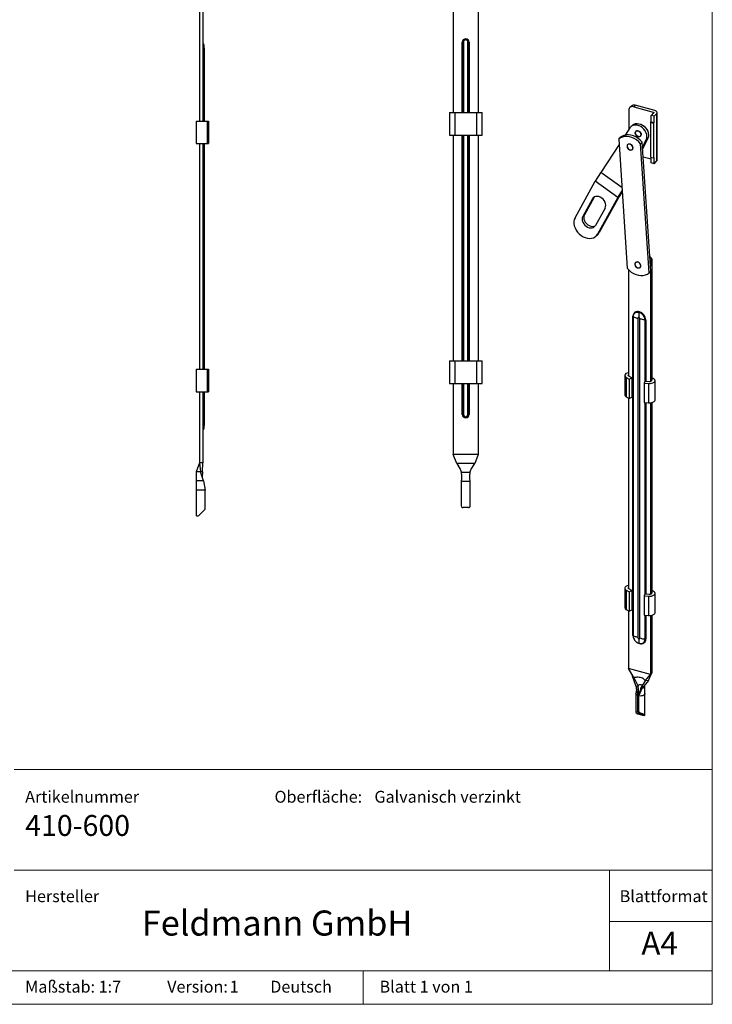
# Model space of a CAD drawing. Units: millimetres. Extents: x 35 to 2044, y 35 to 1435.
# Drawn here: x 1430 to 2044, y 35 to 908 of the extents above; entities that cross this region are included whole.
import ezdxf

# ---------------------------------------------------------------- set-up
doc = ezdxf.new("R2010")
doc.units = ezdxf.units.MM
doc.header["$LTSCALE"] = 7
doc.layers.add('HERSTELLER_HINTER_BILD', color=7, linetype='Continuous')
doc.layers.add('SCHRIFTFELD_DEUTSCH', color=7, linetype='Continuous')
doc.styles.add('SLDTEXTSTYLE0', font='TXT', dxfattribs={"width": 0.75})
doc.styles.add('SLDTEXTSTYLE1', font='TXT', dxfattribs={"width": 0.692308})

msp = doc.modelspace()

# ---------------------------------------------------------------- linework, layer by layer
at = {"color": 7, "linetype": 'Continuous', "lineweight": 18}
for p, q in [((2044, 1435), (2044, 35)), ((1425.2, 243.25), (2044, 243.25)), ((1425.2, 154), (1953, 154)), ((2044, 154), (1953, 154)), ((1953, 108.46), (1953, 154)), ((1953, 64.75), (1953, 108.46)), ((2044, 108.46), (1953, 108.46)), ((1115.8, 64.75), (2044, 64.75)), ((1734.6, 35), (1734.6, 64.75)), ((35, 35), (2044, 35))]:
    msp.add_line(p, q, dxfattribs=at)
at = {"color": 7, "linetype": 'Continuous', "lineweight": 25}
for p, q in [((1589.5, 942.83), (1589.5, 817.83)), ((1814.43, 950.31), (1814.43, 825.31)), ((1836.43, 950.31), (1836.43, 825.31)), ((1592.5, 936.47), (1592.5, 817.83)), ((1825.43, 890.81), (1825.43, 890.31)), ((1825.43, 890.31), (1825.43, 889.81)), ((1822.93, 887.81), (1822.43, 887.81)), ((1822.93, 825.31), (1822.93, 887.81)), ((1823.43, 887.81), (1822.93, 887.81)), ((1827.93, 887.81), (1827.43, 887.81)), ((1827.93, 887.81), (1827.93, 825.31)), ((1828.43, 887.81), (1827.93, 887.81)), ((1593, 880.33), (1592.5, 880.33)), ((1593.5, 880.33), (1593.5, 817.83)), ((1972.25, 831.12), (1970.85, 829.75)), ((1975.75, 831.83), (1974.35, 830.46)), ((1974.35, 830.46), (1991.59, 825.77)), ((1992.99, 827.14), (1975.75, 831.83)), ((1810.93, 825.31), (1810.93, 805.31)), ((1810.93, 825.31), (1815.93, 825.31)), ((1815.93, 825.31), (1815.93, 805.31)), ((1815.93, 825.31), (1834.93, 825.31)), ((1834.93, 825.31), (1834.93, 805.31)), ((1834.93, 825.31), (1839.93, 825.31)), ((1839.93, 805.31), (1839.93, 825.31)), ((1969.92, 827.37), (1969.92, 810.16)), ((1992.01, 825.08), (1989.68, 822.8)), ((1989.68, 817.23), (1989.68, 822.8)), ((1992.33, 822.08), (1989.68, 822.8)), ((1992.33, 822.08), (1994.66, 824.35)), ((1992.33, 816.51), (1992.33, 822.08)), ((1994.66, 824.35), (1994.66, 782.35)), ((1995.13, 783.32), (1995.13, 825.32)), ((1586.5, 817.83), (1586.5, 797.83)), ((1586.5, 817.83), (1596.23, 817.83)), ((1596.23, 817.83), (1596.23, 797.83)), ((1596.23, 817.83), (1597.5, 817.83)), ((1597.5, 817.83), (1597.5, 797.83)), ((1971.04, 811.87), (1966.81, 805.38)), ((1973.16, 814.12), (1971.76, 812.75)), ((1989.21, 816.77), (1989.68, 817.23)), ((1989.21, 816.77), (1991.86, 816.05)), ((1989.21, 816.77), (1989.21, 785.91)), ((1989.68, 817.23), (1992.33, 816.51)), ((1991.86, 816.05), (1992.33, 816.51)), ((1991.86, 816.05), (1991.86, 785.19)), ((1810.93, 805.31), (1815.93, 805.31)), ((1814.43, 805.31), (1814.43, 605.31)), ((1815.93, 805.31), (1834.93, 805.31)), ((1822.93, 605.31), (1822.93, 805.31)), ((1827.93, 805.31), (1827.93, 605.31)), ((1834.93, 805.31), (1839.93, 805.31)), ((1836.43, 805.31), (1836.43, 605.31)), ((1961.02, 801.8), (1962.42, 803.17)), ((1976.49, 809.05), (1976.19, 808.76)), ((1980.31, 804.54), (1980.61, 804.83)), ((1586.5, 797.83), (1596.23, 797.83)), ((1589.5, 797.83), (1589.5, 597.83)), ((1592.5, 797.83), (1592.5, 597.83)), ((1593.5, 797.83), (1593.5, 597.83)), ((1596.23, 797.83), (1597.5, 797.83)), ((1961.34, 797), (1945.27, 772.36)), ((1961.02, 801.8), (1968.58, 687.36)), ((1969.29, 797.22), (1969, 796.93)), ((1980.44, 797.75), (1981.84, 799.12)), ((1987.99, 683.31), (1980.44, 797.75)), ((1989.39, 684.68), (1981.84, 799.12)), ((1982.16, 794.3), (1985.46, 801.42)), ((1986.86, 802.79), (1982.25, 792.85)), ((1986.86, 802.79), (1985.46, 801.42)), ((1973.12, 792.71), (1973.42, 792.99)), ((1982.69, 786.19), (1989.68, 784.29)), ((1989.21, 785.91), (1991.86, 785.19)), ((1989.68, 780.8), (1989.68, 785.79)), ((1992.33, 785.65), (1991.86, 785.19)), ((1992.33, 780.08), (1992.33, 785.65)), ((1992.33, 780.08), (1989.68, 780.8)), ((1992.33, 780.08), (1994.66, 782.35)), ((1945.01, 771.99), (1940.28, 764.56)), ((1945.27, 772.36), (1945.01, 771.99)), ((1963.86, 758.9), (1945.27, 772.36)), ((1922.35, 732.18), (1940.28, 764.56)), ((1960.32, 750.06), (1940.28, 764.56)), ((1961.55, 751.12), (1943.79, 719.04)), ((1960.32, 750.06), (1964.05, 755.93)), ((1964.1, 755.14), (1961.55, 751.12)), ((1937.79, 748.91), (1929.19, 733.38)), ((1939.19, 750.27), (1930.59, 734.74)), ((1939.19, 750.27), (1937.79, 748.91)), ((1939.29, 750.45), (1939.19, 750.27)), ((1960.32, 750.06), (1942.39, 717.67)), ((1930.59, 734.74), (1929.19, 733.38)), ((1949.01, 740.79), (1940.41, 725.25)), ((1941.11, 715.98), (1942.51, 717.35)), ((1943.79, 719.04), (1942.39, 717.67)), ((1976.19, 692.7), (1975.9, 692.41)), ((1988.74, 694.63), (1989.09, 694.16)), ((1990.49, 695.53), (1989.09, 694.16)), ((1989.09, 694.16), (1989.09, 689.33)), ((1990.49, 695.53), (1990.49, 588.38)), ((1969.63, 686.21), (1969.63, 591.95)), ((1980.02, 688.19), (1980.31, 688.48)), ((1987.99, 683.31), (1989.39, 684.68)), ((1989.09, 684.38), (1989.09, 586.9)), ((1973.61, 361.93), (1973.61, 644.8)), ((1973.89, 644.36), (1973.89, 361.5)), ((1978.01, 643.02), (1978.01, 360.16)), ((1979.78, 359.67), (1979.78, 642.54)), ((1810.93, 605.31), (1810.93, 585.31)), ((1810.93, 605.31), (1815.93, 605.31)), ((1815.93, 605.31), (1815.93, 585.31)), ((1815.93, 605.31), (1834.93, 605.31)), ((1834.93, 605.31), (1834.93, 585.31)), ((1834.93, 605.31), (1839.93, 605.31)), ((1839.93, 585.31), (1839.93, 605.31)), ((1586.5, 597.83), (1586.5, 577.83)), ((1586.5, 597.83), (1596.23, 597.83)), ((1596.23, 597.83), (1596.23, 577.83)), ((1596.23, 597.83), (1597.5, 597.83)), ((1597.5, 597.83), (1597.5, 577.83)), ((1810.93, 585.31), (1815.93, 585.31)), ((1814.43, 585.31), (1814.43, 522.31)), ((1815.93, 585.31), (1834.93, 585.31)), ((1822.93, 557.81), (1822.93, 585.31)), ((1827.93, 585.31), (1827.93, 557.81)), ((1834.93, 585.31), (1839.93, 585.31)), ((1836.43, 585.31), (1836.43, 522.31)), ((1966.42, 592.4), (1966.42, 575.26)), ((1967.78, 590.64), (1970.45, 589.17)), ((1967.78, 590.64), (1967.78, 573.5)), ((1972.64, 590.23), (1969.96, 591.7)), ((1970.45, 589.17), (1972.64, 590.23)), ((1970.45, 589.17), (1970.45, 572.03)), ((1972.64, 590.23), (1972.64, 573.09)), ((1984.06, 587.13), (1983.6, 585.6)), ((1983.6, 585.6), (1987.46, 585.29)), ((1983.6, 585.6), (1983.6, 568.45)), ((1987.92, 586.82), (1984.06, 587.13)), ((1987.46, 585.29), (1987.46, 568.15)), ((1990.56, 590.11), (1990.49, 590.13)), ((1993.23, 570.69), (1993.23, 587.83)), ((1586.5, 577.83), (1596.23, 577.83)), ((1589.5, 577.83), (1589.5, 514.83)), ((1592.5, 577.83), (1592.5, 514.83)), ((1593.5, 577.83), (1593.5, 550.33)), ((1596.23, 577.83), (1597.5, 577.83)), ((1967.78, 573.5), (1970.45, 572.03)), ((1969.63, 572.48), (1969.63, 403.37)), ((1970.45, 572.03), (1972.64, 573.09)), ((1983.6, 568.45), (1987.46, 568.15)), ((1989.09, 568.15), (1989.09, 398.33)), ((1990.49, 568.39), (1990.49, 399.81)), ((1593, 550.33), (1592.5, 550.33)), ((1822.93, 557.81), (1822.43, 557.81)), ((1823.43, 557.81), (1822.93, 557.81)), ((1825.43, 555.81), (1825.43, 555.31)), ((1825.43, 555.31), (1825.43, 554.81)), ((1827.93, 557.81), (1827.43, 557.81)), ((1828.43, 557.81), (1827.93, 557.81)), ((1817.43, 514.31), (1814.43, 522.31)), ((1836.43, 522.31), (1814.43, 522.31)), ((1836.43, 522.31), (1833.43, 514.31)), ((1589.5, 514.83), (1586.5, 506.83)), ((1586.5, 506.83), (1586.5, 498.83)), ((1589.5, 514.83), (1590.5, 506.83)), ((1592.5, 514.83), (1589.5, 514.83)), ((1592.3, 506.83), (1590.5, 506.83)), ((1593.07, 498.83), (1590.5, 506.83)), ((1592.3, 506.83), (1592, 502.17)), ((1592.3, 506.83), (1592.5, 514.83)), ((1817.43, 514.31), (1820.46, 509.4)), ((1829.43, 506.31), (1821.43, 506.31)), ((1830.4, 509.4), (1833.43, 514.31)), ((1586.5, 498.83), (1586.5, 490.83)), ((1593.07, 498.83), (1586.5, 498.83)), ((1592, 502.15), (1592, 502.17)), ((1593.07, 498.83), (1594.48, 490.83)), ((1821.43, 498.4), (1821.43, 477.31)), ((1829.43, 498.31), (1821.43, 498.31)), ((1829.43, 477.31), (1829.43, 498.4)), ((1586.5, 490.91), (1586.5, 467.83)), ((1594.48, 490.83), (1586.5, 490.83)), ((1594.48, 473.81), (1594.48, 490.83)), ((1589.38, 468.71), (1594.48, 473.81)), ((1827.77, 475.31), (1823.09, 475.31)), ((1587.26, 467.83), (1586.5, 467.83)), ((1966.42, 403.82), (1966.42, 386.68)), ((1967.78, 402.06), (1970.45, 400.59)), ((1967.78, 402.06), (1967.78, 384.92)), ((1972.64, 401.65), (1969.96, 403.12)), ((1970.45, 400.59), (1972.64, 401.65)), ((1972.64, 401.65), (1972.64, 384.51)), ((1990.56, 401.54), (1990.49, 401.56)), ((1970.45, 400.59), (1970.45, 383.45)), ((1984.06, 398.55), (1983.6, 397.02)), ((1983.6, 397.02), (1987.46, 396.71)), ((1983.6, 397.02), (1983.6, 379.88)), ((1987.92, 398.24), (1984.06, 398.55)), ((1987.46, 396.71), (1987.46, 379.57)), ((1993.23, 382.11), (1993.23, 399.26)), ((1967.78, 384.92), (1970.45, 383.45)), ((1970.45, 383.45), (1972.64, 384.51)), ((1969.63, 383.9), (1969.63, 332.58)), ((1983.6, 379.88), (1987.46, 379.57)), ((1989.09, 379.58), (1989.09, 327.3)), ((1990.49, 379.82), (1990.49, 328.66)), ((1989.09, 327.3), (1969.63, 332.58)), ((1974.5, 324.52), (1969.63, 332.58)), ((1972.86, 327.24), (1973.22, 325.92)), ((1976.38, 316.7), (1973.22, 325.92)), ((1974.5, 324.52), (1973.22, 325.92)), ((1974.5, 324.52), (1978.34, 316.92)), ((1984.4, 321.83), (1989.09, 327.3)), ((1987.37, 322.07), (1990.49, 328.66)), ((1990.49, 328.66), (1989.09, 327.3)), ((1976.38, 316.7), (1976.33, 316.85)), ((1978.34, 316.92), (1976.38, 316.7)), ((1976.38, 316.7), (1978.08, 308.56)), ((1979.21, 309.41), (1978.34, 316.92)), ((1978.79, 308.37), (1981.8, 315.23)), ((1980.02, 311.61), (1981.05, 316.18)), ((1984.4, 321.83), (1981.05, 316.18)), ((1981.8, 315.23), (1981.05, 316.18)), ((1987.37, 322.07), (1981.8, 315.23)), ((1987.37, 322.07), (1984.4, 321.83)), ((1976.29, 310.35), (1976.29, 293.88)), ((1979.21, 309.41), (1978.08, 308.56)), ((1978.08, 293.97), (1978.08, 308.56)), ((1978.79, 293.78), (1978.79, 308.37)), ((1979.21, 309.33), (1979.21, 309.41)), ((1980.02, 311.61), (1979.46, 309.89)), ((1984.29, 290.86), (1984.29, 310.35)), ((1977.77, 292.62), (1977.42, 292.75)), ((1977.42, 292.75), (1979.35, 292.23)), ((1977.77, 292.6), (1979.93, 292.02)), ((1978.08, 293.97), (1979.21, 293.12)), ((1979.51, 293.04), (1978.79, 293.78)), ((1979.21, 293.12), (1979.21, 293.35)), ((1982.11, 291.42), (1984.26, 290.84)), ((1982.28, 291.43), (1984.21, 290.91))]:
    msp.add_line(p, q, dxfattribs=at)
at = {"color": 8, "linetype": 'Continuous', "lineweight": 25}
for p, q in [((1822.43, 825.31), (1822.43, 887.81)), ((1823.43, 887.81), (1823.43, 825.31)), ((1827.43, 825.31), (1827.43, 887.81)), ((1828.43, 887.81), (1828.43, 825.31)), ((1593, 880.33), (1593, 817.83)), ((1991.59, 825.77), (1991.59, 824.67)), ((1822.43, 605.31), (1822.43, 805.31)), ((1823.43, 805.31), (1823.43, 605.31)), ((1827.43, 605.31), (1827.43, 805.31)), ((1828.43, 805.31), (1828.43, 605.31)), ((1593, 797.83), (1593, 597.83)), ((1984.43, 587.1), (1984.43, 641.57)), ((1985.11, 641.67), (1985.11, 587.04)), ((1822.43, 557.81), (1822.43, 585.31)), ((1823.43, 585.31), (1823.43, 557.81)), ((1827.43, 557.81), (1827.43, 585.31)), ((1828.43, 585.31), (1828.43, 557.81)), ((1593, 577.83), (1593, 550.33)), ((1984.43, 398.52), (1984.43, 568.39)), ((1985.11, 568.33), (1985.11, 398.46)), ((1984.43, 358.7), (1984.43, 379.81)), ((1985.11, 379.76), (1985.11, 358.81))]:
    msp.add_line(p, q, dxfattribs=at)
at = {"color": 7, "linetype": 'Continuous', "lineweight": 25, "flags": 128}
for points in [[(1991.59, 825.77), (1991.76, 825.72), (1991.9, 825.65), (1992.01, 825.56), (1992.08, 825.47), (1992.12, 825.37), (1992.12, 825.27), (1992.08, 825.17), (1992.01, 825.08)], [(1994.66, 824.35), (1994.96, 824.73), (1995.11, 825.13), (1995.1, 825.53), (1994.95, 825.92), (1994.64, 826.3), (1994.2, 826.63), (1993.65, 826.92), (1992.99, 827.14)], [(1985.46, 801.42), (1985.91, 802.8), (1986.03, 804.32), (1985.83, 805.92), (1985.31, 807.54), (1984.5, 809.1), (1983.43, 810.55), (1982.14, 811.83), (1980.68, 812.89), (1979.12, 813.67), (1977.52, 814.16), (1975.93, 814.33), (1974.43, 814.17), (1973.08, 813.69), (1971.94, 812.91), (1971.04, 811.87)], [(1973.16, 814.12), (1973.34, 814.28), (1974.48, 815.06), (1975.83, 815.54), (1977.33, 815.69), (1978.92, 815.53), (1980.52, 815.04), (1982.08, 814.25), (1983.54, 813.2), (1984.83, 811.92), (1985.9, 810.47), (1986.71, 808.9), (1987.23, 807.29), (1987.43, 805.69), (1987.31, 804.17), (1986.86, 802.79)], [(1980.44, 797.75), (1978.74, 799.54), (1976.83, 801.09), (1974.78, 802.37), (1972.64, 803.33), (1970.46, 803.96), (1968.3, 804.24), (1966.22, 804.15), (1964.28, 803.71), (1962.53, 802.92), (1961.02, 801.8)], [(1981.84, 799.12), (1980.14, 800.91), (1978.24, 802.46), (1976.18, 803.73), (1974.04, 804.7), (1971.86, 805.33), (1969.7, 805.6), (1967.62, 805.52), (1965.68, 805.08), (1963.93, 804.29), (1962.42, 803.17)], [(1975.85, 808.39), (1976.38, 808.98), (1977.13, 809.28), (1978.02, 809.27), (1978.94, 808.95), (1979.77, 808.34), (1980.43, 807.53), (1980.82, 806.62), (1980.9, 805.71), (1980.66, 804.91), (1980.13, 804.32), (1979.37, 804.01), (1978.48, 804.03), (1977.57, 804.35), (1976.73, 804.96), (1976.08, 805.77), (1975.69, 806.68), (1975.61, 807.59), (1975.85, 808.39)], [(1980.86, 805.94), (1980.7, 806.85), (1980.25, 807.73), (1979.56, 808.48), (1978.71, 809.02), (1977.8, 809.26), (1976.95, 809.19), (1976.25, 808.82), (1975.8, 808.18), (1975.64, 807.36), (1975.8, 806.45), (1976.25, 805.57), (1976.95, 804.81), (1977.8, 804.28), (1978.71, 804.04), (1979.56, 804.11), (1980.25, 804.48), (1980.7, 805.12), (1980.86, 805.94)], [(1973.71, 794.26), (1973.49, 795.19), (1972.98, 796.07), (1972.23, 796.8), (1971.35, 797.29), (1970.43, 797.49), (1969.59, 797.36), (1968.92, 796.92), (1968.51, 796.23), (1968.41, 795.37), (1968.63, 794.44), (1969.14, 793.56), (1969.88, 792.83), (1970.77, 792.34), (1971.69, 792.15), (1972.53, 792.28), (1973.2, 792.71), (1973.61, 793.4), (1973.71, 794.26)], [(1973.67, 794.11), (1973.51, 795.01), (1973.06, 795.9), (1972.36, 796.65), (1971.51, 797.18), (1970.61, 797.43), (1969.75, 797.36), (1969.06, 796.98), (1968.61, 796.35), (1968.45, 795.53), (1968.61, 794.62), (1969.06, 793.73), (1969.75, 792.98), (1970.61, 792.45), (1971.51, 792.2), (1972.36, 792.27), (1973.06, 792.65), (1973.51, 793.29), (1973.67, 794.11)], [(1949.01, 740.79), (1949.45, 741.94), (1949.59, 743.24), (1949.42, 744.62), (1948.94, 746.01), (1948.19, 747.34), (1947.2, 748.55), (1946.02, 749.57), (1944.7, 750.36), (1943.32, 750.87), (1941.95, 751.07), (1940.64, 750.97), (1939.48, 750.56), (1938.51, 749.86), (1937.79, 748.91)], [(1929.19, 733.38), (1928.75, 732.22), (1928.61, 730.92), (1928.79, 729.54), (1929.26, 728.15), (1930.01, 726.82), (1931, 725.61), (1932.19, 724.59), (1933.5, 723.8), (1934.88, 723.29), (1936.26, 723.09), (1937.56, 723.19), (1938.72, 723.61), (1939.69, 724.3), (1940.41, 725.25)], [(1930.59, 734.74), (1930.15, 733.59), (1930.01, 732.29), (1930.19, 730.91), (1930.66, 729.52), (1931.41, 728.18), (1932.4, 726.98), (1933.59, 725.95), (1934.9, 725.17), (1936.28, 724.66), (1937.66, 724.45), (1938.96, 724.56), (1940.12, 724.97), (1940.31, 725.07)], [(1922.35, 732.18), (1921.7, 730.6), (1921.36, 728.85), (1921.36, 726.98), (1921.7, 725.05), (1922.35, 723.12), (1923.32, 721.24), (1924.56, 719.47), (1926.03, 717.87), (1927.7, 716.48), (1929.51, 715.35), (1931.41, 714.51), (1933.34, 713.99), (1935.24, 713.8), (1937.05, 713.94), (1938.72, 714.43), (1940.19, 715.22), (1941.43, 716.32), (1942.39, 717.67)], [(1942.51, 717.35), (1942.83, 717.69), (1943.79, 719.04)], [(1980.61, 689.75), (1980.39, 690.67), (1979.88, 691.56), (1979.13, 692.29), (1978.25, 692.78), (1977.33, 692.97), (1976.49, 692.84), (1975.82, 692.4), (1975.41, 691.71), (1975.31, 690.85), (1975.53, 689.92), (1976.04, 689.04), (1976.78, 688.31), (1977.67, 687.82), (1978.59, 687.63), (1979.43, 687.76), (1980.1, 688.2), (1980.51, 688.89), (1980.61, 689.75)], [(1980.57, 689.59), (1980.41, 690.5), (1979.96, 691.38), (1979.26, 692.13), (1978.41, 692.67), (1977.51, 692.91), (1976.65, 692.84), (1975.96, 692.47), (1975.51, 691.83), (1975.35, 691.01), (1975.51, 690.1), (1975.96, 689.22), (1976.65, 688.46), (1977.51, 687.93), (1978.41, 687.69), (1979.26, 687.75), (1979.96, 688.13), (1980.41, 688.77), (1980.57, 689.59)], [(1988.53, 697.83), (1989.06, 697.28), (1990.49, 695.53)], [(1968.58, 687.36), (1970.28, 685.58), (1972.18, 684.02), (1974.23, 682.75), (1976.38, 681.78), (1978.56, 681.15), (1980.72, 680.88), (1982.8, 680.96), (1984.74, 681.41), (1986.48, 682.2), (1987.99, 683.31)], [(1969.63, 594.81), (1968.44, 594.47), (1967.45, 593.96), (1966.76, 593.33), (1966.44, 592.63), (1966.51, 591.91), (1966.97, 591.23), (1967.78, 590.64)], [(1969.96, 591.7), (1969.58, 592), (1969.43, 592.35), (1969.51, 592.71), (1969.63, 592.86)], [(1987.46, 585.29), (1988.86, 585.28), (1990.21, 585.47), (1991.41, 585.85), (1992.35, 586.38), (1992.97, 587.02), (1993.22, 587.73), (1993.08, 588.45), (1992.56, 589.12), (1991.7, 589.69), (1990.56, 590.11)], [(1990.17, 588.08), (1990.23, 587.87), (1990.13, 587.51), (1989.79, 587.19), (1989.27, 586.96), (1988.62, 586.82), (1987.92, 586.82)], [(1987.46, 568.15), (1988.86, 568.14), (1990.21, 568.33), (1991.41, 568.7), (1992.35, 569.24), (1992.97, 569.88), (1993.22, 570.59), (1993.23, 570.69)], [(1969.63, 406.23), (1968.44, 405.89), (1967.45, 405.39), (1966.76, 404.76), (1966.44, 404.05), (1966.51, 403.33), (1966.97, 402.65), (1967.78, 402.06)], [(1969.96, 403.12), (1969.58, 403.42), (1969.43, 403.77), (1969.51, 404.13), (1969.63, 404.28)], [(1987.46, 396.71), (1988.86, 396.7), (1990.21, 396.89), (1991.41, 397.27), (1992.35, 397.8), (1992.97, 398.45), (1993.22, 399.16), (1993.08, 399.88), (1992.56, 400.54), (1991.7, 401.11), (1990.56, 401.54)], [(1990.17, 399.5), (1990.23, 399.29), (1990.13, 398.93), (1989.79, 398.62), (1989.27, 398.38), (1988.62, 398.25), (1987.92, 398.24)], [(1987.46, 379.57), (1988.86, 379.56), (1990.21, 379.75), (1991.41, 380.13), (1992.35, 380.66), (1992.97, 381.3), (1993.22, 382.01), (1993.23, 382.11)], [(1981.95, 317.71), (1981.57, 317.93), (1980.84, 318.13), (1980.03, 318.16), (1979.25, 318.02), (1978.66, 317.73), (1978.33, 317.34), (1978.34, 316.92)], [(1978.08, 308.56), (1977.18, 308.98), (1976.57, 309.52), (1976.3, 310.13), (1976.31, 310.49)], [(1984.29, 310.35), (1984.26, 310.01), (1983.92, 309.41), (1983.25, 308.89), (1982.3, 308.5), (1981.18, 308.27), (1979.97, 308.23), (1978.79, 308.37)], [(1979.95, 311.29), (1979.28, 311.17), (1979.02, 311.07)]]:
    msp.add_lwpolyline(points, dxfattribs=at)
at = {"color": 8, "linetype": 'Continuous', "lineweight": 25, "flags": 128}
for points in [[(1973.88, 644.57), (1973.87, 644.6), (1973.85, 644.65), (1973.82, 644.69), (1973.76, 644.73), (1973.69, 644.77), (1973.61, 644.8)], [(1973.88, 361.7), (1973.87, 361.73), (1973.85, 361.78), (1973.82, 361.83), (1973.76, 361.87), (1973.69, 361.9), (1973.61, 361.93)]]:
    msp.add_lwpolyline(points, dxfattribs=at)
at = {"color": 7, "linetype": 'Continuous', "lineweight": 25}
for centre, radius, start, end in [((1825.43, 887.81), 3, 90, 180), ((1825.43, 887.81), 2.5, 90, 180), ((1825.43, 887.81), 3, 0, 90), ((1825.43, 887.81), 2.5, 0, 90), ((1593, 886.83), 0.5, 180, 270), ((1825.43, 887.81), 2, 90, 180), ((1825.43, 887.81), 2, 0, 90), ((1973.17, 827.43), 3.25, 68.8623, 180.92226), ((1974.62, 828.43), 3.58, 71.58383, 131.32619), ((1993.8, 783.36), 1.33, 310.64064, 357.99746), ((1977.83, 644.87), 4.23, 68.8623, 180.92226), ((1978.34, 648.8), 1.02, 320.51294, 0.34344), ((1977.23, 641.21), 7.89, 3.39156, 74.33381), ((1984.88, 640.94), 0.771, 72.69603, 125.39891), ((1968.55, 575.49), 2.14, 186.27329, 248.79999), ((1825.43, 557.81), 3, 180, 270), ((1825.43, 557.81), 2.5, 180, 270), ((1825.43, 557.81), 2, 180, 270), ((1825.43, 557.81), 3, 270, 0), ((1825.43, 557.81), 2.5, 270, 0), ((1825.43, 557.81), 2, 270, 0), ((1593, 543.83), 0.5, 90, 180), ((1825.43, 477.31), 4, 180, 196.27991), ((1825.43, 477.31), 4, 343.72009, 0), ((1968.55, 386.92), 2.14, 186.27329, 248.79999), ((1981.49, 362.4), 7.89, 183.39156, 254.33381), ((1980.88, 358.74), 4.23, 248.8623, 0.92226), ((1984.88, 358.07), 0.771, 72.69603, 125.39891), ((1981.7, 318.01), 2.78, 272.09224, 337.66191)]:
    msp.add_arc(centre, radius, start, end, dxfattribs=at)
for major_axis, start_param, end_param in [((3.98, -1.68), 2.243928, 3.998695), ((1.99, -0.84), 2.229651, 4.30974), ((3.98, -1.68), 0.288827, 2.043593), ((1.99, -0.84), 6.260967, 8.341056)]:
    msp.add_ellipse((1980.29, 292.28), major_axis=major_axis, ratio=0.207998, start_param=start_param, end_param=end_param, dxfattribs=at)
for points in [[(1593, 886.33), (1593, 886.24), (1593, 886.06), (1593, 884.67), (1593, 882.69), (1593, 881.12), (1593, 880.33)], [(1593.5, 881.33), (1593.5, 881.31), (1593.5, 881.28), (1593.5, 881.05), (1593.5, 880.72), (1593.5, 880.46), (1593.5, 880.33)], [(1979.13, 648.15), (1978.43, 648.26), (1977.04, 648.49), (1975.29, 647.77), (1974.06, 646.41), (1973.9, 645.1), (1973.82, 644.45)], [(1984.43, 641.57), (1984.35, 642.26), (1984.19, 643.65), (1982.97, 645.69), (1981.21, 647.35), (1979.82, 647.88), (1979.13, 648.15)], [(1978.89, 643.64), (1978.78, 643.66), (1978.54, 643.69), (1978.25, 643.57), (1978.05, 643.35), (1978.02, 643.13), (1978.01, 643.02)], [(1979.78, 642.54), (1979.76, 642.66), (1979.74, 642.89), (1979.53, 643.23), (1979.24, 643.5), (1979.01, 643.59), (1978.89, 643.64)], [(1593, 550.33), (1593, 549.54), (1593, 547.97), (1593, 545.99), (1593, 544.6), (1593, 544.42), (1593, 544.33)], [(1593.5, 550.33), (1593.5, 550.2), (1593.5, 549.94), (1593.5, 549.61), (1593.5, 549.37), (1593.5, 549.34), (1593.5, 549.33)], [(1973.82, 361.58), (1973.9, 360.89), (1974.06, 359.5), (1975.29, 357.46), (1977.04, 355.8), (1978.43, 355.27), (1979.13, 355)], [(1978.01, 360.16), (1978.02, 360.04), (1978.05, 359.81), (1978.25, 359.47), (1978.54, 359.19), (1978.78, 359.1), (1978.89, 359.06)], [(1978.89, 359.06), (1979.01, 359.04), (1979.24, 359), (1979.53, 359.12), (1979.74, 359.35), (1979.76, 359.57), (1979.78, 359.67)], [(1979.13, 355), (1979.82, 354.89), (1981.21, 354.66), (1982.97, 355.38), (1984.19, 356.74), (1984.35, 358.05), (1984.43, 358.7)]]:
    msp.add_open_spline(points, degree=3, dxfattribs=at)
for points, knots in [([(1593, 886.33), (1593, 886.33), (1593.01, 886.33), (1593.03, 886.32), (1593.06, 886.3), (1593.13, 886.19), (1593.26, 885.71), (1593.46, 884.07), (1593.48, 882.51), (1593.5, 881.33)], [0, 0, 0, 0, 0.0022, 0.004524, 0.009901, 0.025313, 0.081119, 0.302967, 1, 1, 1, 1]), ([(1593, 880.33), (1593, 880.33), (1593.01, 880.33), (1593.03, 880.33), (1593.06, 880.33), (1593.13, 880.33), (1593.26, 880.33), (1593.46, 880.33), (1593.48, 880.33), (1593.5, 880.33)], [0, 0, 0, 0, 0.0022, 0.004524, 0.009901, 0.025313, 0.081119, 0.302967, 1, 1, 1, 1]), ([(1979.13, 648.15), (1979.12, 648.15), (1979.12, 648.14), (1979.11, 648.13), (1979.1, 648.1), (1979.06, 647.97), (1979, 647.5), (1978.91, 646), (1978.9, 644.66), (1978.89, 643.64)], [0, 0, 0, 0, 0.0022, 0.004524, 0.009901, 0.025313, 0.081119, 0.302967, 1, 1, 1, 1]), ([(1973.82, 644.45), (1973.82, 644.45), (1973.81, 644.44), (1973.81, 644.44), (1973.82, 644.42), (1973.84, 644.39), (1973.88, 644.37), (1973.89, 644.36)], [0, 0, 0, 0, 0.058387, 0.12009, 0.262826, 0.671931, 1, 1, 1, 1]), ([(1984.43, 641.57), (1984.43, 641.56), (1984.43, 641.56), (1984.41, 641.55), (1984.38, 641.55), (1984.25, 641.54), (1983.76, 641.6), (1982.22, 641.9), (1980.83, 642.26), (1979.78, 642.54)], [0, 0, 0, 0, 0.0022, 0.004524, 0.009901, 0.025313, 0.081119, 0.302967, 1, 1, 1, 1]), ([(1593.5, 550.33), (1593.48, 550.33), (1593.46, 550.33), (1593.26, 550.33), (1593.13, 550.33), (1593.06, 550.33), (1593.03, 550.33), (1593.01, 550.33), (1593, 550.33), (1593, 550.33)], [0, 0, 0, 0, 0.697033, 0.918881, 0.974687, 0.990099, 0.995476, 0.9978, 1, 1, 1, 1]), ([(1593.5, 549.33), (1593.48, 548.15), (1593.46, 546.59), (1593.26, 544.95), (1593.13, 544.47), (1593.06, 544.36), (1593.03, 544.34), (1593.01, 544.33), (1593, 544.33), (1593, 544.33)], [0, 0, 0, 0, 0.697033, 0.918881, 0.974687, 0.990099, 0.995476, 0.9978, 1, 1, 1, 1]), ([(1590.5, 506.83), (1589.9, 506.83), (1588.65, 506.83), (1587.32, 506.83), (1586.55, 506.83), (1586.58, 506.83), (1586.6, 506.83)], [0, 0, 0, 0, 0.25483, 0.533082, 0.827864, 1, 1, 1, 1]), ([(1833.43, 514.31), (1832.91, 514.31), (1831.84, 514.31), (1829.62, 514.31), (1827.02, 514.31), (1824.19, 514.31), (1821.47, 514.31), (1819.11, 514.31), (1817.97, 514.31), (1817.43, 514.31)], [0, 0, 0, 0, 0.127436, 0.266585, 0.413999, 0.564663, 0.719732, 0.866213, 1, 1, 1, 1]), ([(1820.46, 509.4), (1820.73, 508.88), (1821.28, 507.82), (1821.38, 506.82), (1821.43, 506.31)], [0, 0, 0, 0, 0.4897744, 1, 1, 1, 1]), ([(1821.43, 506.31), (1821.6, 505.18), (1821.85, 503.59), (1821.73, 500.9), (1821.55, 499.37), (1821.43, 498.31)], [0, 0, 0, 0, 0.425697, 0.600204, 1, 1, 1, 1]), ([(1829.43, 498.31), (1829.38, 498.75), (1829.28, 499.53), (1829.16, 500.58), (1829.1, 501.41), (1829.06, 502.19), (1829.05, 503.18), (1829.12, 504.6), (1829.32, 505.7), (1829.43, 506.31)], [0, 0, 0, 0, 0.170198, 0.299436, 0.397996, 0.474937, 0.588446, 0.768004, 1, 1, 1, 1]), ([(1829.43, 506.31), (1829.48, 506.82), (1829.58, 507.82), (1830.13, 508.88), (1830.4, 509.4)], [0, 0, 0, 0, 0.510226, 1, 1, 1, 1]), ([(1821.59, 476.19), (1821.67, 476.01), (1821.82, 475.63), (1822.29, 475.37), (1822.76, 475.32), (1823.04, 475.31), (1823.09, 475.31)], [0, 0, 0, 0, 0.311712, 0.623273, 0.941285, 1, 1, 1, 1]), ([(1827.77, 475.31), (1828.04, 475.33), (1828.58, 475.35), (1829.06, 475.65), (1829.21, 476.03), (1829.27, 476.19)], [0, 0, 0, 0, 0.367221, 0.736864, 1, 1, 1, 1]), ([(1587.26, 467.83), (1587.48, 467.84), (1587.94, 467.87), (1588.75, 468.17), (1589.2, 468.55), (1589.38, 468.71)], [0, 0, 0, 0, 0.367221, 0.736864, 1, 1, 1, 1]), ([(1973.89, 361.5), (1973.88, 361.51), (1973.84, 361.52), (1973.82, 361.55), (1973.81, 361.57), (1973.81, 361.58), (1973.82, 361.58), (1973.82, 361.58)], [0, 0, 0, 0, 0.328069, 0.737174, 0.87991, 0.941613, 1, 1, 1, 1]), ([(1978.89, 359.06), (1978.9, 358.05), (1978.91, 356.73), (1979, 355.41), (1979.06, 355.06), (1979.1, 355), (1979.11, 354.99), (1979.12, 354.99), (1979.12, 355), (1979.13, 355)], [0, 0, 0, 0, 0.697033, 0.918881, 0.974687, 0.990099, 0.995476, 0.9978, 1, 1, 1, 1]), ([(1979.78, 359.67), (1980.83, 359.4), (1982.22, 359.04), (1983.76, 358.73), (1984.25, 358.68), (1984.38, 358.68), (1984.41, 358.69), (1984.43, 358.7), (1984.43, 358.7), (1984.43, 358.7)], [0, 0, 0, 0, 0.697033, 0.918881, 0.974687, 0.990099, 0.995476, 0.9978, 1, 1, 1, 1]), ([(1984.4, 321.83), (1984.22, 322.2), (1983.82, 322.99), (1982.27, 324), (1980.22, 324.65), (1978.08, 324.9), (1976.17, 324.85), (1975.04, 324.63), (1974.5, 324.52)], [0, 0, 0, 0, 0.1725528, 0.3639222, 0.5641118, 0.7193769, 0.8660435, 1, 1, 1, 1]), ([(1976.35, 316.79), (1976.39, 316.59), (1976.48, 316.1), (1976.58, 315.35), (1976.67, 314.56), (1976.71, 313.79), (1976.69, 312.95), (1976.57, 311.86), (1976.41, 311.01), (1976.31, 310.49)], [0, 0, 0, 0, 0.091333, 0.21923, 0.339091, 0.457888, 0.587009, 0.749075, 1, 1, 1, 1]), ([(1984.29, 310.36), (1984.22, 311.38), (1984.12, 312.93), (1984.03, 315.23), (1984.18, 316.26), (1984.27, 316.91)], [0, 0, 0, 0, 0.422313, 0.639525, 1, 1, 1, 1]), ([(1984.29, 317.02), (1984.28, 317.41), (1984.27, 317.99), (1984.24, 318.1), (1984.23, 318.13)], [0, 0, 0, 0, 0.664478, 1, 1, 1, 1]), ([(1979.35, 292.23), (1979.5, 292.16), (1979.81, 292.03), (1980.39, 291.9), (1980.88, 291.8), (1981.33, 291.68), (1981.73, 291.56), (1982.08, 291.43), (1982.24, 291.39), (1982.27, 291.42), (1982.28, 291.43)], [0, 0, 0, 0, 0.145768, 0.291792, 0.433403, 0.500006, 0.64527, 0.790632, 0.933462, 1, 1, 1, 1]), ([(1984.21, 290.91), (1984.26, 290.85), (1984.32, 290.78), (1984.29, 290.85), (1984.28, 290.86)], [0, 0, 0, 0, 0.917293, 1, 1, 1, 1])]:
    msp.add_open_spline(points, degree=3, knots=knots, dxfattribs=at)
at = {"color": 8, "linetype": 'Continuous', "lineweight": 25}
for points, knots in [([(1973.89, 644.36), (1973.94, 644.34), (1974.24, 644.16), (1975.63, 643.71), (1976.98, 643.32), (1978.01, 643.02)], [0, 0, 0, 0, 0.045148, 0.275681, 1, 1, 1, 1]), ([(1978.01, 360.16), (1976.98, 360.45), (1975.63, 360.84), (1974.24, 361.3), (1973.94, 361.47), (1973.89, 361.5)], [0, 0, 0, 0, 0.724319, 0.954852, 1, 1, 1, 1])]:
    msp.add_open_spline(points, degree=3, knots=knots, dxfattribs=at)

# ---------------------------------------------------------------- texts
at = {"color": 7, "linetype": 'Continuous', "lineweight": 0, "attachment_point": 1, "style": 'SLDTEXTSTYLE0'}
for s, insert, char_height in [('410-600', (1435, 202.77), 18.521), ('A4', (1981.13, 99.26), 20.373), ('1', (1616.22, 55.85), 10.5)]:
    msp.add_mtext(s, dxfattribs=dict(at, insert=insert, char_height=char_height))
at = {"layer": 'HERSTELLER_HINTER_BILD', "color": 7, "insert": (1538.42, 118.14), "char_height": 22.225, "attachment_point": 1, "style": 'SLDTEXTSTYLE0'}
msp.add_mtext('Feldmann GmbH', dxfattribs=at)
at = {"layer": 'SCHRIFTFELD_DEUTSCH', "color": 7, "char_height": 10.5}
for s, insert, attachment_point, style in [('Artikelnummer', (1435, 224.2), 1, 'SLDTEXTSTYLE0'), ('Oberfläche:', (1655.99, 224.2), 1, 'SLDTEXTSTYLE0'), ('Hersteller', (1435, 136.04), 1, 'SLDTEXTSTYLE0'), ('Blattformat', (1961.93, 136.04), 1, 'SLDTEXTSTYLE0'), ('Maßstab: 1:7', (1435, 55.85), 1, 'SLDTEXTSTYLE0'), ('Version:', (1560.86, 55.85), 1, 'SLDTEXTSTYLE0'), ('Deutsch', (1679.5, 55.85), 2, 'SLDTEXTSTYLE0'), ('Blatt 1 von 1', (1749.06, 55.85), 1, 'SLDTEXTSTYLE1')]:
    msp.add_mtext(s, dxfattribs=dict(at, insert=insert, attachment_point=attachment_point, style=style))
at = {"layer": 'SCHRIFTFELD_DEUTSCH', "insert": (1744.53, 224.2), "char_height": 10.5, "attachment_point": 1, "style": 'SLDTEXTSTYLE0'}
msp.add_mtext('Galvanisch verzinkt', dxfattribs=at)

doc.saveas('drawing.dxf')
